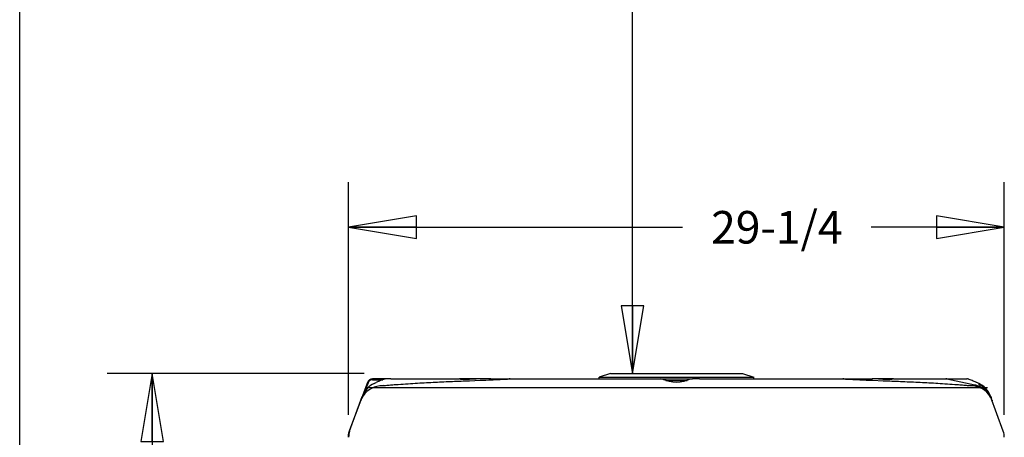
# Model space of a CAD drawing. Units: inches. Extents: x 0 to 11, y -0.1 to 17.
# Drawn here: x 0 to 2.7, y 9.8 to 10.9 of the extents above; entities that cross this region are included whole.
import ezdxf

# ---------------------------------------------------------------- set-up
doc = ezdxf.new("R2010")
doc.units = ezdxf.units.IN
doc.header["$LTSCALE"] = 1.108148
doc.header["$MEASUREMENT"] = 0
doc.linetypes.add('CENTER', pattern=[0.6, 0.375, -0.075, 0.075, -0.075])
doc.layers.get('0').update_dxf_attribs({"linetype": 'CONTINUOUS'})
doc.layers.add('0_COMPONENTS', color=7, linetype='CONTINUOUS')
doc.styles.get("Standard").update_dxf_attribs({"font": 'txt', "width": 0.8})
doc.dimstyles.new('DIMSTYLE_1', dxfattribs={"dimtxt": 0.09, "dimasz": 0.1875, "dimexe": 0.18, "dimexo": 0.0625, "dimgap": 0.09, "dimtad": 0, "dimtih": 1, "dimtoh": 1, "dimdec": 3, "dimlfac": 16, "dimzin": 4, "dimdsep": 46, "dimtxsty": 'Standard', "dimblk": 'CLOSED', "dimblk1": 'CLOSED', "dimblk2": 'CLOSED', "dimcen": 0.09, "dimadec": 0, "dimazin": 0, "dimtfac": 1, "dimtdec": 3, "dimtofl": 0, "dimtmove": 0, "dimatfit": 3, "dimldrblk": 'CLOSED', "dimfxl": 1, "dimtolj": 1, "dimtzin": 4, "dimarcsym": 0})

# ---------------------------------------------------------------- blocks, each defined once
blk = doc.blocks.new('_CLOSED')
at = {"color": 0, "linetype": 'ByBlock'}
for p, q in [((0, 0), (-1, 0.167)), ((-1, 0.167), (-1, -0.167)), ((-1, -0.167), (0, 0)), ((-1, 0), (0, 0))]:
    blk.add_line(p, q, dxfattribs=at)
blk = doc.blocks.new('*D1')
at = {"color": 2, "linetype": 'Continuous'}
for p, q in [((0.9518, 9.9636), (0.2415, 9.9636)), ((0.3665, 9.9636), (0.3665, 8.9135)), ((0.3665, 7.6835), (0.3665, 8.7335)), ((0.9951, 7.6835), (0.2415, 7.6835))]:
    blk.add_line(p, q, dxfattribs=at)
at = {"color": 2, "linetype": 'Continuous', "xscale": 0.1875, "yscale": 0.1875, "zscale": 0.1875}
for p, rotation in [((0.3665, 9.9636), 90), ((0.3665, 7.6835), 270)]:
    blk.add_blockref('_CLOSED', p, dxfattribs=dict(at, rotation=rotation))
at = {"color": 2, "linetype": 'Continuous', "insert": (0.3665, 8.8685), "char_height": 0.09, "width": 0.432, "attachment_point": 2, "line_spacing_factor": 0.9}
blk.add_mtext('36-1/4', dxfattribs=at)
blk = doc.blocks.new('*D8')
at = {"color": 2, "linetype": 'Continuous'}
for p, q in [((0.9092, 9.8498), (0.9092, 10.4933)), ((2.7217, 9.8498), (2.7217, 10.4933)), ((0.9092, 10.3683), (1.8319, 10.3683)), ((2.7217, 10.3683), (2.3539, 10.3683))]:
    blk.add_line(p, q, dxfattribs=at)
at = {"color": 2, "linetype": 'Continuous', "xscale": 0.1875, "yscale": 0.1875, "zscale": 0.1875, "rotation": 180}
blk.add_blockref('_CLOSED', (0.9092, 10.3683), dxfattribs=at)
at = {"color": 2, "linetype": 'Continuous', "xscale": 0.1875, "yscale": 0.1875, "zscale": 0.1875}
blk.add_blockref('_CLOSED', (2.7217, 10.3683), dxfattribs=at)
at = {"color": 2, "linetype": 'Continuous', "insert": (2.0929, 10.4133), "char_height": 0.09, "width": 0.432, "attachment_point": 2, "line_spacing_factor": 0.9}
blk.add_mtext('29-1/4', dxfattribs=at)
blk = doc.blocks.new('*D11')
at = {"color": 2, "linetype": 'Continuous'}
for p, q in [((1.813, 12.9621), (1.5686, 12.9621)), ((1.6936, 12.9621), (1.6936, 11.5528)), ((1.6936, 9.9636), (1.6936, 11.3728)), ((1.6957, 9.9636), (1.8186, 9.9636))]:
    blk.add_line(p, q, dxfattribs=at)
at = {"color": 2, "linetype": 'Continuous', "xscale": 0.1875, "yscale": 0.1875, "zscale": 0.1875}
for p, rotation in [((1.6936, 12.9621), 90), ((1.6936, 9.9636), 270)]:
    blk.add_blockref('_CLOSED', p, dxfattribs=dict(at, rotation=rotation))
at = {"color": 2, "linetype": 'Continuous', "insert": (1.6936, 11.5078), "char_height": 0.09, "width": 1.584, "attachment_point": 2, "line_spacing_factor": 0.9}
blk.add_mtext('48" OVERHEAD CLEARANCE', dxfattribs=at)

msp = doc.modelspace()

# ---------------------------------------------------------------- linework, layer by layer
at = {"color": 7, "linetype": 'Continuous'}
msp.add_line((0, 0), (0, 17), dxfattribs=at)
at = {"layer": '0_COMPONENTS', "color": 7, "linetype": 'Continuous'}
for p, q in [((1.633244, 9.963556), (1.601994, 9.954181)), ((1.633245, 9.963556), (1.997618, 9.963556)), ((1.997619, 9.963556), (2.028869, 9.954181)), ((0.980002, 9.93647), (0.984931, 9.938695)), ((0.98938, 9.940639), (0.984931, 9.938695)), ((0.994919, 9.943046), (0.98938, 9.940639)), ((1.026056, 9.94904), (1.012363, 9.94904)), ((1.212097, 9.94904), (1.215925, 9.94904)), ((1.257077, 9.948249), (1.252213, 9.948041)), ((1.26224, 9.948485), (1.257077, 9.948249)), ((1.273746, 9.949014), (1.26224, 9.948485)), ((1.274872, 9.94904), (1.273746, 9.949014)), ((1.302421, 9.94904), (1.274872, 9.94904)), ((1.601994, 9.954181), (2.028869, 9.954181)), ((1.601994, 9.94904), (1.601994, 9.954181)), ((1.751563, 9.94904), (1.771032, 9.94904)), ((1.775834, 9.948376), (1.771022, 9.949041)), ((1.777112, 9.947983), (1.775834, 9.948376)), ((1.780379, 9.946858), (1.777108, 9.947984)), ((1.786605, 9.944689), (1.780379, 9.946858)), ((1.786125, 9.944856), (1.844737, 9.944856)), ((1.786605, 9.944689), (1.790525, 9.943305)), ((1.795744, 9.941749), (1.790525, 9.943306)), ((1.840338, 9.943305), (1.83542, 9.941824)), ((1.844514, 9.944778), (1.840338, 9.943305)), ((1.850986, 9.947032), (1.844514, 9.944778)), ((1.853755, 9.947984), (1.850986, 9.947032)), ((1.855384, 9.948469), (1.85375, 9.947982)), ((1.859841, 9.949041), (1.855384, 9.948469)), ((1.8793, 9.94904), (1.859831, 9.94904)), ((2.028869, 9.94904), (2.028869, 9.954181)), ((2.328443, 9.94904), (2.355991, 9.94904)), ((2.357118, 9.949014), (2.355992, 9.94904)), ((2.360744, 9.948847), (2.357118, 9.949014)), ((2.373786, 9.948249), (2.360744, 9.948847)), ((2.377916, 9.94807), (2.373786, 9.948249)), ((2.409405, 9.94762), (2.407793, 9.947566)), ((2.410635, 9.947684), (2.409349, 9.947618)), ((2.414938, 9.94904), (2.418767, 9.94904)), ((2.604808, 9.94904), (2.618501, 9.94904)), ((2.644821, 9.939182), (2.64149, 9.940636)), ((2.645933, 9.938695), (2.644821, 9.939182)), ((2.650861, 9.93647), (2.645933, 9.938695)), ((0.911971, 9.80408), (0.946816, 9.900418)), ((0.942544, 9.888597), (0.942303, 9.887938)), ((0.942696, 9.889003), (0.942544, 9.888597)), ((0.943017, 9.889844), (0.942696, 9.889003)), ((0.943002, 9.889868), (0.942893, 9.889555)), ((0.94314, 9.890245), (0.943002, 9.889868)), ((0.943246, 9.890427), (0.943017, 9.889844)), ((0.943616, 9.891335), (0.943246, 9.890427)), ((0.943331, 9.890763), (0.943399, 9.890957)), ((0.944317, 9.893508), (0.943408, 9.890972)), ((0.943408, 9.890972), (0.943571, 9.891226)), ((0.943771, 9.891998), (0.943477, 9.891166)), ((0.943576, 9.891448), (0.943546, 9.891366)), ((0.943693, 9.891519), (0.943571, 9.891226)), ((0.943652, 9.89166), (0.943593, 9.891497)), ((0.944169, 9.893083), (0.944248, 9.893304)), ((0.944737, 9.894662), (0.944319, 9.893507)), ((0.944704, 9.894569), (0.94432, 9.893495)), ((0.945442, 9.896609), (0.945641, 9.897166)), ((0.945646, 9.897179), (0.945838, 9.897712)), ((0.946289, 9.898949), (0.945749, 9.897454)), ((0.946555, 9.899688), (0.946289, 9.898949)), ((0.946762, 9.900263), (0.946555, 9.899688)), ((0.947421, 9.902044), (0.946809, 9.9004)), ((0.947421, 9.902044), (0.946941, 9.900762)), ((2.683443, 9.902044), (2.683516, 9.901853)), ((2.684041, 9.900436), (2.683443, 9.902044)), ((2.683921, 9.900762), (2.683516, 9.901853)), ((2.718888, 9.804089), (2.683923, 9.900762)), ((2.684101, 9.900264), (2.683986, 9.900585)), ((2.684272, 9.899788), (2.684101, 9.900264)), ((2.684575, 9.898948), (2.684272, 9.899788)), ((2.684309, 9.899688), (2.684575, 9.898949)), ((2.685024, 9.897708), (2.684575, 9.898948)), ((2.68522, 9.897164), (2.685316, 9.896901)), ((2.686176, 9.894519), (2.6859, 9.895291)), ((2.686219, 9.894399), (2.68618, 9.89451)), ((2.687614, 9.890537), (2.686201, 9.894453)), ((2.686432, 9.893807), (2.686252, 9.894307)), ((2.686334, 9.89408), (2.686544, 9.893495)), ((2.686544, 9.893496), (2.686432, 9.893807)), ((2.686694, 9.893086), (2.686544, 9.893496)), ((2.687231, 9.891607), (2.687091, 9.891998)), ((2.687359, 9.891065), (2.687144, 9.891582)), ((2.687271, 9.891494), (2.687231, 9.891607)), ((2.687443, 9.891009), (2.687283, 9.89146)), ((2.687293, 9.891429), (2.687393, 9.891147)), ((2.687722, 9.890163), (2.687359, 9.891065)), ((2.687558, 9.890581), (2.687633, 9.890476)), ((2.687633, 9.890476), (2.687614, 9.890537)), ((2.687633, 9.890476), (2.687712, 9.890278)), ((2.687948, 9.889581), (2.687722, 9.890163)), ((2.687848, 9.889903), (2.68794, 9.889648)), ((2.68788, 9.889816), (2.687915, 9.889716)), ((2.68794, 9.889648), (2.688064, 9.889306)), ((2.688128, 9.88911), (2.687948, 9.889581)), ((2.688028, 9.889406), (2.687953, 9.889612)), ((2.68811, 9.889178), (2.688028, 9.889406)), ((2.688064, 9.889306), (2.688219, 9.888877)), ((2.688367, 9.888469), (2.68811, 9.889178)), ((2.688383, 9.888425), (2.688128, 9.88911)), ((2.688219, 9.888877), (2.688365, 9.888473)), ((2.688439, 9.888272), (2.688382, 9.888427)), ((0.90918, 9.788132), (0.90918, 9.788127)), ((2.721683, 9.788146), (2.721683, 9.787526))]:
    msp.add_line(p, q, dxfattribs=at)
at = {"layer": '0_COMPONENTS', "color": 4, "linetype": 'Continuous'}
for p, q in [((0.960975, 9.938946), (0.911203, 9.807423)), ((0.963021, 9.938171), (0.954227, 9.914934)), ((1.012363, 9.94904), (0.975589, 9.94904)), ((0.975589, 9.946853), (1.003858, 9.946853)), ((1.026056, 9.94904), (1.212097, 9.94904)), ((1.274755, 9.94904), (1.215925, 9.94904)), ((1.302421, 9.94904), (1.751563, 9.94904)), ((1.771032, 9.94904), (1.859831, 9.94904)), ((1.786268, 9.944806), (1.844596, 9.944806)), ((1.8793, 9.94904), (2.328443, 9.94904)), ((2.414938, 9.94904), (2.356108, 9.94904)), ((2.418767, 9.94904), (2.604808, 9.94904)), ((0.955926, 9.925603), (2.674938, 9.925603)), ((0.90918, 9.787526), (0.90918, 9.796363))]:
    msp.add_line(p, q, dxfattribs=at)
at = {"layer": '0_COMPONENTS', "color": 40, "linetype": 'Continuous'}
for p, q in [((1.243771, 9.944098), (1.272855, 9.945232)), ((1.304528, 9.946545), (1.308722, 9.946733)), ((1.308722, 9.946733), (1.313232, 9.94694)), ((2.317631, 9.94694), (2.322141, 9.946733)), ((2.322141, 9.946733), (2.326335, 9.946545)), ((2.344502, 9.94577), (2.358008, 9.945232)), ((2.358008, 9.945232), (2.387093, 9.944098)), ((2.56288, 9.948763), (2.6402, 9.932782))]:
    msp.add_line(p, q, dxfattribs=at)
at = {"layer": '0_COMPONENTS', "color": 2, "linetype": 'CENTER'}
for p, q in [((1.274755, 9.94904), (1.274783, 9.94904)), ((2.356108, 9.94904), (2.35608, 9.94904))]:
    msp.add_line(p, q, dxfattribs=at)
at = {"layer": '0_COMPONENTS', "color": 6, "linetype": 'Continuous'}
for p, q in [((2.411913, 9.947788), (2.412008, 9.947807)), ((0.943196, 9.890396), (0.943577, 9.891449)), ((0.943358, 9.890836), (0.943408, 9.890972)), ((0.94402, 9.892675), (0.944536, 9.8941)), ((0.945802, 9.897602), (0.946764, 9.900263)), ((2.684099, 9.900264), (2.685051, 9.897632)), ((2.685214, 9.897181), (2.685898, 9.895291)), ((2.686251, 9.894312), (2.686153, 9.894585)), ((2.687297, 9.891216), (2.687299, 9.891212)), ((2.687491, 9.890742), (2.687558, 9.890581)), ((2.687625, 9.890513), (2.687614, 9.890537))]:
    msp.add_line(p, q, dxfattribs=at)
at = {"layer": '0_COMPONENTS', "color": 7, "linetype": 'Continuous'}
for points in [[(1.224156, 9.947541), (1.222225, 9.947591), (1.220686, 9.947657), (1.219572, 9.947731), (1.218945, 9.947794), (1.218871, 9.947804)], [(1.224709, 9.947532), (1.22273, 9.947575), (1.221113, 9.947636), (1.220611, 9.947665)], [(1.252213, 9.948041), (1.24767, 9.947873), (1.243361, 9.947739), (1.239326, 9.947636), (1.235598, 9.947564), (1.232201, 9.94752), (1.229154, 9.947503), (1.22647, 9.947511), (1.224156, 9.947541)], [(1.83542, 9.941824), (1.825943, 9.940091), (1.815613, 9.939475), (1.805267, 9.94005), (1.795744, 9.941749)], [(2.40787, 9.947568), (2.406042, 9.94753), (2.403932, 9.947508), (2.401549, 9.947503), (2.398896, 9.947518), (2.395981, 9.947552), (2.392813, 9.947608), (2.389405, 9.947687), (2.385774, 9.94779), (2.381936, 9.947917), (2.377916, 9.94807)], [(2.412008, 9.947807), (2.411967, 9.947801), (2.41151, 9.94775), (2.410635, 9.947684)], [(2.68759, 9.890536), (2.687591, 9.890536), (2.687597, 9.890538), (2.687605, 9.89053), (2.687618, 9.890508)]]:
    msp.add_lwpolyline(points, dxfattribs=at)
for centre, radius, start, end in [((1.005715, 9.879504), 0.0625, 114.292923, 158.861071), ((1.339709, 9.147553), 0.867, 113.036751, 113.433343), ((1.286449, 9.272795), 0.730903, 112.572704, 113.036554), ((1.012369, 9.932628), 0.016413, 101.593597, 113.259184), ((1.01237, 9.932571), 0.016469, 90.026961, 101.558339), ((1.216185, 9.940228), 0.008812, 54.66159, 90), ((2.414678, 9.940228), 0.008812, 89.999999, 125.338412), ((2.618493, 9.932571), 0.016469, 78.441741, 89.973035), ((2.618495, 9.932628), 0.016413, 66.740726, 78.406482), ((2.344413, 9.272792), 0.730907, 66.963418, 67.427274), ((2.291148, 9.147538), 0.867016, 66.56666, 66.96322), ((1.497437, 7.315028), 2.864032, 66.455855, 66.57682), ((2.625149, 9.879504), 0.060312, 21.103351, 65.707077), ((2.625149, 9.879504), 0.0625, 21.138929, 65.707077), ((2.63006, 9.867518), 0.061948, 19.880331, 21.821701), ((2.658384, 9.879487), 0.03125, 18.595469, 20.066872), ((2.658379, 9.879507), 0.03125, 18.115759, 19.884749), ((2.658382, 9.879489), 0.031252, 18.016069, 19.885391), ((2.629091, 9.867236), 0.062952, 19.891081, 20.961312), ((0.956055, 9.788146), 0.046875, 160.115262, 180.000002), ((0.956055, 9.788149), 0.046875, 160.115462, 170.266856), ((2.674808, 9.788149), 0.046875, 9.733144, 19.884538), ((2.674808, 9.788146), 0.046875, 359.999999, 19.884681)]:
    msp.add_arc(centre, radius, start, end, dxfattribs=at)
at = {"layer": '0_COMPONENTS', "color": 4, "linetype": 'Continuous'}
for centre, radius, start, end in [((0.975589, 9.933415), 0.015625, 90, 159.272), ((0.975589, 9.933415), 0.013437, 90, 159.272), ((0.94043, 9.796363), 0.03125, 159.272, 180)]:
    msp.add_arc(centre, radius, start, end, dxfattribs=at)
at = {"layer": '0_COMPONENTS', "color": 40, "linetype": 'Continuous'}
for centre, radius, start, end in [((1.065264, 15.333678), 5.392444, 272.206247, 272.543065), ((1.113496, 14.279188), 4.33685, 272.639727, 273.168221), ((1.35585, 9.900908), 0.048133, 89.994912, 93.175544), ((2.275013, 9.900908), 0.048133, 86.824456, 90.005088), ((2.517367, 14.279184), 4.336846, 266.831779, 267.360271), ((2.55986, 15.203171), 5.26181, 267.456314, 267.654309), ((2.560171, 9.935668), 0.013372, 78.31129, 89.993417), ((1.001346, 9.867378), 0.062504, 95.485508, 153.665584), ((1.363928, 6.090898), 3.85635, 95.340928, 95.484203), ((2.266936, 6.090898), 3.85635, 84.515797, 84.659072), ((2.629518, 9.867379), 0.062503, 22.312821, 84.514718), ((1.001162, 9.867468), 0.0623, 156.896331, 157.687329), ((1.000998, 9.867538), 0.062121, 155.275483, 156.896561), ((1.003617, 9.870709), 0.063515, 158.678611, 160.11666), ((1.000974, 9.867549), 0.062095, 153.654299, 155.275074), ((1.0034, 9.870714), 0.063317, 150.045753, 151.469228), ((2.627993, 9.871001), 0.062717, 22.748102, 24.180823), ((2.627735, 9.870894), 0.062996, 21.048521, 22.747578), ((2.627385, 9.870759), 0.063371, 20.222997, 21.049215), ((2.629117, 9.867236), 0.062929, 19.877791, 21.485825)]:
    msp.add_arc(centre, radius, start, end, dxfattribs=at)
for points in [[(1.046205, 9.933906), (1.055514, 9.934589), (1.07372, 9.935827), (1.099628, 9.937396), (1.124601, 9.938769), (1.148849, 9.939995), (1.172699, 9.941116), (1.196339, 9.942159), (1.219927, 9.943146), (1.235808, 9.943783), (1.243771, 9.944098)], [(2.387093, 9.944098), (2.395102, 9.943781), (2.411116, 9.943139), (2.435107, 9.942134), (2.459105, 9.941073), (2.483116, 9.939941), (2.507201, 9.938719), (2.531851, 9.937359), (2.557377, 9.935811), (2.575419, 9.934584), (2.584658, 9.933906)], [(1.004972, 9.930505), (1.009248, 9.930905), (1.018004, 9.931688), (1.031749, 9.93282), (1.041319, 9.933548), (1.046205, 9.933906)], [(2.584658, 9.933906), (2.589545, 9.933548), (2.599114, 9.93282), (2.612859, 9.931688), (2.621616, 9.930905), (2.625892, 9.930505)]]:
    msp.add_open_spline(points, degree=3, dxfattribs=at)
msp.add_open_spline([(2.6402, 9.932782), (2.643227, 9.932157), (2.649111, 9.930483), (2.6575, 9.926725), (2.665244, 9.921812), (2.672221, 9.915823), (2.678291, 9.908857), (2.682491, 9.90231), (2.684565, 9.898119), (2.685207, 9.896691)], degree=3, knots=[0, 0, 0, 0, 0.15384615, 0.30769231, 0.46153846, 0.61538462, 0.76923077, 0.92307692, 1, 1, 1, 1], dxfattribs=at)
at = {"layer": '0_COMPONENTS', "color": 7, "linetype": 'Continuous'}
for points in [[(0.943399, 9.890957), (0.9434, 9.890961), (0.943402, 9.890964), (0.943403, 9.890968)], [(0.943477, 9.891166), (0.943468, 9.89114), (0.943459, 9.891115), (0.94345, 9.89109)], [(0.943609, 9.891549), (0.943611, 9.891556), (0.943614, 9.891563), (0.943616, 9.89157)], [(0.943616, 9.89157), (0.943617, 9.891572), (0.943618, 9.891575), (0.943619, 9.891577)], [(0.943619, 9.891577), (0.943623, 9.891588), (0.943626, 9.891598), (0.94363, 9.891608)], [(0.94363, 9.891608), (0.943631, 9.891611), (0.943632, 9.891613), (0.943633, 9.891616)], [(0.944248, 9.893304), (0.944252, 9.893314), (0.944255, 9.893324), (0.944259, 9.893334)], [(0.944613, 9.894327), (0.944615, 9.894331), (0.944617, 9.894336), (0.944618, 9.894341)], [(0.944618, 9.894341), (0.94463, 9.894372), (0.944641, 9.894403), (0.944652, 9.894434)], [(0.944652, 9.894434), (0.944656, 9.894445), (0.94466, 9.894456), (0.944664, 9.894467)], [(0.944664, 9.894467), (0.944671, 9.894485), (0.944678, 9.894504), (0.944684, 9.894523)], [(0.944684, 9.894523), (0.944686, 9.894527), (0.944687, 9.89453), (0.944688, 9.894533)], [(0.944728, 9.894637), (0.94472, 9.894614), (0.944712, 9.894591), (0.944704, 9.894569)], [(0.944735, 9.894657), (0.944733, 9.89465), (0.94473, 9.894643), (0.944728, 9.894637)], [(0.945641, 9.897166), (0.945643, 9.89717), (0.945645, 9.897175), (0.945646, 9.897179)], [(2.683932, 9.900737), (2.683929, 9.900746), (2.683926, 9.900754), (2.683923, 9.900762)], [(2.68393, 9.900741), (2.683938, 9.900718), (2.683946, 9.900696), (2.683955, 9.900673)], [(2.683963, 9.900649), (2.683952, 9.900679), (2.683942, 9.900708), (2.683932, 9.900737)], [(2.68618, 9.89451), (2.686178, 9.894513), (2.686177, 9.894516), (2.686176, 9.894519)], [(2.686252, 9.894307), (2.686241, 9.894338), (2.68623, 9.894368), (2.686219, 9.894399)], [(2.687088, 9.892011), (2.687089, 9.892006), (2.687091, 9.892002), (2.687092, 9.891998)], [(2.687092, 9.891998), (2.687094, 9.891994), (2.687095, 9.891991), (2.687096, 9.891988)], [(2.687283, 9.89146), (2.687279, 9.891471), (2.687275, 9.891482), (2.687271, 9.891494)], [(2.687525, 9.890778), (2.687518, 9.890797), (2.687512, 9.890816), (2.687505, 9.890835)], [(2.687554, 9.8907), (2.687544, 9.890726), (2.687535, 9.890752), (2.687525, 9.890778)], [(2.687562, 9.890567), (2.687564, 9.890563), (2.687566, 9.890558), (2.687568, 9.890554)], [(2.687568, 9.890554), (2.687574, 9.890547), (2.687581, 9.89054), (2.687587, 9.890533)], [(2.687618, 9.890508), (2.687623, 9.890497), (2.687628, 9.890486), (2.687633, 9.890476)], [(2.687712, 9.890278), (2.68772, 9.890257), (2.687727, 9.890237), (2.687734, 9.890217)], [(2.687734, 9.890217), (2.687735, 9.890214), (2.687737, 9.890211), (2.687738, 9.890208)], [(2.687771, 9.890119), (2.687763, 9.890141), (2.687755, 9.890162), (2.687747, 9.890184)], [(2.687771, 9.890119), (2.687771, 9.890118), (2.687772, 9.890116), (2.687772, 9.890115)], [(2.687799, 9.890039), (2.687802, 9.890031), (2.687805, 9.890023), (2.687808, 9.890015)], [(2.687808, 9.890015), (2.687815, 9.889996), (2.687822, 9.889976), (2.687829, 9.889957)], [(2.687829, 9.889957), (2.68783, 9.889955), (2.687831, 9.889952), (2.687832, 9.88995)], [(2.687832, 9.88995), (2.687842, 9.889922), (2.687852, 9.889895), (2.687862, 9.889868)], [(2.687862, 9.889868), (2.687867, 9.889852), (2.687873, 9.889836), (2.687878, 9.88982)], [(2.687878, 9.88982), (2.687879, 9.889819), (2.687879, 9.889817), (2.68788, 9.889816)]]:
    msp.add_open_spline(points, degree=3, dxfattribs=at)

# ---------------------------------------------------------------- dimensions: what is measured, and where the dimension line sits
at = {"color": 2, "linetype": 'Continuous'}
for base, p1, p2, angle, text, picture, middle in [((1.69363, 12.9621), (1.81863, 9.963556), (1.56863, 12.9621), 90, '48" OVERHEAD CLEARANCE', '*D11', (0.90163, 11.462828)), ((0.90918, 10.368319), (2.721683, 9.849757), (0.90918, 9.849757), 180, '29-1/4', '*D8', (1.876865, 10.368319)), ((0.366489, 9.963556), (0.995114, 7.683478), (0.951784, 9.963556), 90, '36-1/4', '*D1', (0.150489, 8.823517))]:
    dim = msp.add_linear_dim(base=base, p1=p1, p2=p2, angle=angle, text=text, dimstyle='DIMSTYLE_1', dxfattribs=at)
    dim.commit()
    dim.dimension.update_dxf_attribs({"geometry": picture, "text_midpoint": middle, "dimtype": 160})

doc.saveas('drawing.dxf')
